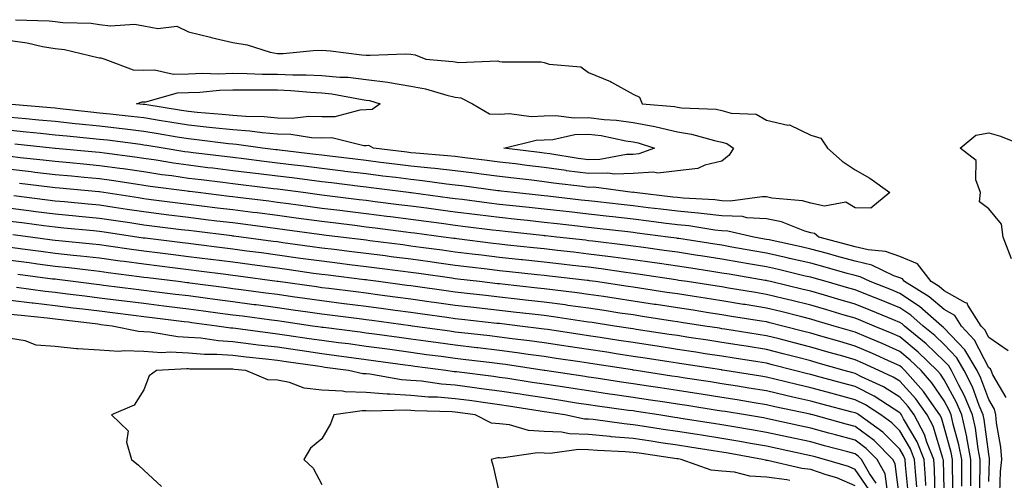
# Model space of a CAD drawing. Units: inches. Extents: x 957923 to 960563, y 7284698 to 7287338.
# Drawn here: x 958120 to 958342, y 7286977 to 7287081 of the extents above; entities that cross this region are included whole.
import ezdxf

# ---------------------------------------------------------------- set-up
doc = ezdxf.new("R2010")
doc.units = ezdxf.units.IN
doc.header["$MEASUREMENT"] = 0
doc.layers.add('Contour_95797284', color=7, linetype='Continuous', true_color=0x0fdc2b)

msp = doc.modelspace()

# ---------------------------------------------------------------- linework, layer by layer
at = {"layer": 'Contour_95797284'}
for points in [[(958119.16, 7287080.81, 3227), (958126.71, 7287080.58, 3227), (958128.05, 7287080.37, 3227), (958129.81, 7287080.16, 3227), (958136.15, 7287080.02, 3227), (958138.05, 7287079.75, 3227), (958140.52, 7287079.45, 3227), (958145.95, 7287079.82, 3227), (958148.05, 7287079.43, 3227), (958151.17, 7287078.8, 3227), (958155.46, 7287079.33, 3227), (958158.05, 7287078.11, 3227), (958163, 7287076.87, 3227), (958163.13, 7287076.84, 3227), (958168.05, 7287075.68, 3227), (958171.29, 7287075.16, 3227), (958176.43, 7287073.54, 3227), (958178.05, 7287073.2, 3227), (958179.37, 7287073.24, 3227), (958186.07, 7287073.9, 3227), (958188.05, 7287073.96, 3227), (958189.97, 7287073.84, 3227), (958197.06, 7287072.91, 3227), (958198.05, 7287072.85, 3227), (958198.94, 7287072.81, 3227), (958206.85, 7287073.12, 3227), (958208.05, 7287073.07, 3227), (958209.04, 7287072.91, 3227), (958211.47, 7287071.92, 3227), (958217.54, 7287071.41, 3227), (958218.05, 7287071.3, 3227), (958218.8, 7287071.17, 3227), (958227.67, 7287071.54, 3227), (958228.05, 7287071.43, 3227), (958228.63, 7287071.34, 3227), (958237.42, 7287071.3, 3227), (958238.05, 7287071.17, 3227), (958239.18, 7287070.79, 3227), (958246.34, 7287070.21, 3227), (958248.05, 7287068.93, 3227), (958253.01, 7287066.88, 3227), (958253.24, 7287066.73, 3227), (958258.05, 7287064.05, 3227), (958259.49, 7287063.36, 3227), (958260.12, 7287061.92, 3227), (958267.41, 7287061.28, 3227), (958268.05, 7287061.12, 3227), (958268.99, 7287060.98, 3227), (958276.79, 7287060.66, 3227), (958278.05, 7287060.42, 3227), (958280.15, 7287059.82, 3227), (958285.72, 7287059.59, 3227), (958288.05, 7287058.24, 3227), (958292.85, 7287057.12, 3227), (958293.26, 7287057.13, 3227), (958298.05, 7287054.82, 3227), (958300.3, 7287054.17, 3227), (958301.78, 7287051.92, 3227), (958305.12, 7287048.99, 3227), (958308.05, 7287047.03, 3227), (958311.31, 7287045.18, 3227), (958315.85, 7287041.92, 3227), (958311.56, 7287038.41, 3227), (958308.05, 7287038.47, 3227)], [(958118.05, 7287076.11, 3226), (958121.76, 7287075.63, 3226), (958125.21, 7287074.76, 3226), (958128.05, 7287074.31, 3226), (958130.2, 7287074.07, 3226), (958137.65, 7287072.32, 3226), (958138.05, 7287072.26, 3226), (958138.36, 7287072.23, 3226), (958139.22, 7287071.92, 3226), (958145.63, 7287069.5, 3226), (958148.05, 7287069.45, 3226), (958150.43, 7287069.54, 3226), (958154.7, 7287068.57, 3226), (958158.05, 7287068.65, 3226), (958161.21, 7287068.76, 3226), (958164.78, 7287068.65, 3226), (958168.05, 7287068.76, 3226), (958171.25, 7287068.72, 3226), (958174.71, 7287068.58, 3226), (958178.05, 7287068.55, 3226), (958181.57, 7287068.4, 3226), (958184.57, 7287068.44, 3226), (958188.05, 7287068.29, 3226), (958192.07, 7287067.9, 3226), (958193.99, 7287067.86, 3226), (958198.05, 7287067.39, 3226), (958202.9, 7287066.77, 3226), (958203.31, 7287066.66, 3226), (958208.05, 7287065.85, 3226), (958211.4, 7287065.27, 3226), (958216.14, 7287063.83, 3226), (958218.05, 7287063.42, 3226), (958219.33, 7287063.2, 3226), (958221.96, 7287061.92, 3226), (958225.8, 7287059.67, 3226), (958228.05, 7287059.57, 3226), (958230.26, 7287059.71, 3226), (958235.17, 7287059.04, 3226), (958238.05, 7287059.18, 3226), (958240.68, 7287059.29, 3226), (958244.84, 7287058.71, 3226), (958248.05, 7287058.81, 3226), (958251.59, 7287058.38, 3226), (958254.37, 7287058.24, 3226), (958258.05, 7287057.71, 3226), (958262.93, 7287056.8, 3226), (958263.27, 7287056.7, 3226), (958268.05, 7287055.57, 3226), (958271.23, 7287055.1, 3226), (958276.35, 7287053.62, 3226), (958278.05, 7287053.3, 3226), (958279.12, 7287052.99, 3226), (958280.62, 7287051.92, 3226), (958279.66, 7287050.31, 3226), (958278.05, 7287048.98, 3226)], [(958278.05, 7287048.98, 3226), (958274.23, 7287048.1, 3226), (958272.63, 7287047.34, 3226), (958268.05, 7287046.8, 3226), (958263.65, 7287046.32, 3226), (958262.66, 7287046.53, 3226), (958258.05, 7287046.26, 3226), (958253.86, 7287046.11, 3226), (958252.42, 7287046.3, 3226), (958248.05, 7287046.19, 3226), (958243.11, 7287046.86, 3226), (958243, 7287046.87, 3226), (958238.05, 7287047.57, 3226), (958234.17, 7287048.04, 3226), (958231.61, 7287048.36, 3226), (958228.05, 7287048.79, 3226), (958225.27, 7287049.14, 3226), (958220.24, 7287049.73, 3226), (958218.05, 7287050.01, 3226), (958216.33, 7287050.2, 3226), (958209.19, 7287050.78, 3226), (958208.05, 7287050.89, 3226), (958207.14, 7287051.01, 3226), (958199.68, 7287051.92, 3226), (958198.62, 7287052.49, 3226), (958198.05, 7287052.46, 3226), (958197.52, 7287052.45, 3226), (958190.34, 7287054.21, 3226), (958188.05, 7287054.19, 3226), (958185.72, 7287054.25, 3226), (958181.12, 7287054.99, 3226), (958178.05, 7287055.05, 3226), (958174.62, 7287055.35, 3226), (958171.86, 7287055.73, 3226), (958168.05, 7287056.01, 3226), (958163.46, 7287056.51, 3226), (958162.73, 7287056.6, 3226), (958158.05, 7287057.08, 3226), (958153.89, 7287057.76, 3226), (958151.89, 7287058.08, 3226), (958148.05, 7287058.71, 3226), (958145.18, 7287059.05, 3226), (958140.44, 7287059.53, 3226), (958138.05, 7287059.8, 3226), (958136.13, 7287060, 3226), (958129.2, 7287060.77, 3226), (958128.05, 7287060.88, 3226), (958127.11, 7287060.98, 3226), (958118.23, 7287061.74, 3226)], [(958308.05, 7287038.47, 3227), (958305.93, 7287039.8, 3227), (958301.09, 7287038.88, 3227), (958298.05, 7287039.52, 3227), (958296.17, 7287040.05, 3227), (958289.28, 7287040.69, 3227), (958288.05, 7287040.94, 3227), (958287.13, 7287041, 3227), (958279.94, 7287040.03, 3227), (958278.05, 7287040.1, 3227), (958276.42, 7287040.29, 3227), (958269.31, 7287040.66, 3227), (958268.05, 7287040.79, 3227), (958267.04, 7287040.91, 3227), (958258.42, 7287041.92, 3227), (958258.12, 7287041.99, 3227), (958258.05, 7287041.98, 3227), (958257.99, 7287041.98, 3227), (958249.25, 7287043.12, 3227), (958248.05, 7287043.09, 3227), (958246.69, 7287043.28, 3227), (958240.19, 7287044.06, 3227), (958238.05, 7287044.36, 3227), (958235.28, 7287044.69, 3227), (958231.28, 7287045.15, 3227), (958228.05, 7287045.54, 3227), (958223.9, 7287046.07, 3227), (958222.41, 7287046.28, 3227), (958218.05, 7287046.81, 3227), (958213.46, 7287047.33, 3227), (958212.56, 7287047.41, 3227), (958208.05, 7287047.89, 3227), (958204.46, 7287048.33, 3227), (958201.24, 7287048.73, 3227), (958198.05, 7287049.12, 3227), (958195.56, 7287049.43, 3227), (958189.84, 7287050.13, 3227), (958188.05, 7287050.36, 3227), (958186.66, 7287050.53, 3227), (958178.51, 7287051.46, 3227), (958178.05, 7287051.52, 3227), (958177.69, 7287051.56, 3227), (958174.71, 7287051.92, 3227), (958168.87, 7287052.74, 3227), (958168.05, 7287052.8, 3227), (958167.06, 7287052.91, 3227), (958159.95, 7287053.82, 3227), (958158.05, 7287054.02, 3227), (958155.54, 7287054.43, 3227), (958151.27, 7287055.14, 3227), (958148.05, 7287055.67, 3227), (958143.8, 7287056.17, 3227), (958142.47, 7287056.34, 3227), (958138.05, 7287056.84, 3227), (958133.44, 7287057.31, 3227), (958132.56, 7287057.41, 3227), (958128.05, 7287057.88, 3227), (958124.37, 7287058.24, 3227), (958121.48, 7287058.49, 3227), (958118.05, 7287058.82, 3227)], [(958342.45, 7287006.32, 3228), (958338.05, 7287009.37, 3228), (958337.19, 7287011.06, 3228), (958336.39, 7287011.92, 3228), (958333.38, 7287016.59, 3228), (958333.2, 7287017.07, 3228), (958332.8, 7287017.17, 3228), (958328.05, 7287019.84, 3228), (958326.93, 7287020.8, 3228), (958325.1, 7287021.92, 3228), (958322.04, 7287025.91, 3228), (958318.05, 7287027.56, 3228), (958314.83, 7287028.7, 3228), (958310.91, 7287029.06, 3228), (958308.05, 7287029.74, 3228), (958306.35, 7287030.22, 3228), (958299.82, 7287031.92, 3228), (958298.84, 7287032.71, 3228), (958298.05, 7287032.88, 3228), (958296.71, 7287033.26, 3228), (958291.45, 7287035.32, 3228), (958288.05, 7287036.03, 3228), (958283.68, 7287036.29, 3228), (958282.66, 7287036.53, 3228), (958278.05, 7287036.71, 3228), (958273.36, 7287037.23, 3228), (958272.7, 7287037.27, 3228), (958268.05, 7287037.74, 3228), (958264.33, 7287038.2, 3228), (958261.43, 7287038.54, 3228), (958258.05, 7287038.96, 3228), (958255.39, 7287039.26, 3228), (958250.14, 7287039.83, 3228), (958248.05, 7287040.06, 3228), (958246.39, 7287040.26, 3228), (958238.87, 7287041.1, 3228), (958238.05, 7287041.2, 3228), (958237.4, 7287041.27, 3228), (958231.28, 7287041.92, 3228), (958228.38, 7287042.25, 3228), (958228.05, 7287042.3, 3228), (958227.62, 7287042.35, 3228), (958219.56, 7287043.43, 3228), (958218.05, 7287043.63, 3228), (958216.13, 7287043.84, 3228), (958210.72, 7287044.59, 3228), (958208.05, 7287044.87, 3228), (958204.68, 7287045.29, 3228), (958201.79, 7287045.66, 3228), (958198.05, 7287046.12, 3228), (958193.26, 7287046.71, 3228), (958192.89, 7287046.76, 3228), (958188.05, 7287047.36, 3228), (958183.99, 7287047.86, 3228), (958181.87, 7287048.1, 3228), (958178.05, 7287048.57, 3228), (958175.06, 7287048.93, 3228), (958170.48, 7287049.49, 3228), (958168.05, 7287049.79, 3228), (958166.15, 7287050.02, 3228), (958159.09, 7287050.88, 3228), (958158.05, 7287051, 3228), (958157.25, 7287051.12, 3228), (958152.35, 7287051.92, 3228), (958148.67, 7287052.54, 3228), (958148.05, 7287052.63, 3228), (958147.24, 7287052.73, 3228), (958139.82, 7287053.69, 3228), (958138.05, 7287053.89, 3228), (958135.86, 7287054.11, 3228), (958130.72, 7287054.59, 3228), (958128.05, 7287054.86, 3228), (958124.79, 7287055.18, 3228), (958121.66, 7287055.53, 3228), (958118.05, 7287055.88, 3228)], [(958343.19, 7287027.06, 3227), (958341.29, 7287031.92, 3227), (958340.95, 7287034.82, 3227), (958338.05, 7287038.28, 3227), (958335.95, 7287039.82, 3227), (958336.18, 7287041.92, 3227), (958335.17, 7287044.8, 3227), (958335.24, 7287049.11, 3227), (958331.66, 7287051.92, 3227), (958335.14, 7287054.83, 3227), (958338.05, 7287055.38, 3227), (958340.72, 7287054.59, 3227), (958347.37, 7287051.92, 3227)], [(958342, 7286995.87, 3229), (958339.01, 7287000.96, 3229), (958338.61, 7287001.92, 3229), (958338.43, 7287002.3, 3229), (958338.05, 7287002.55, 3229), (958334.88, 7287008.75, 3229), (958331.96, 7287011.92, 3229), (958330.42, 7287014.29, 3229), (958328.05, 7287015.63, 3229), (958324.65, 7287018.52, 3229), (958319.11, 7287021.92, 3229), (958318.66, 7287022.53, 3229), (958318.05, 7287022.78, 3229), (958316.73, 7287023.24, 3229), (958311.75, 7287025.62, 3229), (958308.05, 7287026.5, 3229), (958303.8, 7287027.67, 3229), (958301.76, 7287028.21, 3229), (958298.05, 7287029.21, 3229), (958295.85, 7287029.72, 3229), (958288.7, 7287031.27, 3229), (958288.05, 7287031.41, 3229), (958287.62, 7287031.49, 3229), (958285.21, 7287031.92, 3229), (958279.4, 7287033.27, 3229), (958278.05, 7287033.32, 3229), (958276.48, 7287033.49, 3229), (958270.57, 7287034.44, 3229), (958268.05, 7287034.68, 3229), (958264.89, 7287035.08, 3229), (958261.64, 7287035.51, 3229), (958258.05, 7287035.95, 3229), (958253.5, 7287036.47, 3229), (958252.69, 7287036.56, 3229), (958248.05, 7287037.09, 3229), (958243.7, 7287037.57, 3229), (958242.23, 7287037.74, 3229), (958238.05, 7287038.21, 3229), (958234.7, 7287038.57, 3229), (958231, 7287038.97, 3229), (958228.05, 7287039.28, 3229), (958225.71, 7287039.58, 3229), (958219.63, 7287040.34, 3229), (958218.05, 7287040.53, 3229), (958216.83, 7287040.7, 3229), (958208.12, 7287041.85, 3229), (958208.05, 7287041.86, 3229), (958208, 7287041.87, 3229), (958207.57, 7287041.92, 3229), (958199.12, 7287042.99, 3229), (958198.05, 7287043.12, 3229), (958196.68, 7287043.29, 3229), (958190.22, 7287044.09, 3229), (958188.05, 7287044.36, 3229), (958185.27, 7287044.7, 3229), (958181.35, 7287045.22, 3229), (958178.05, 7287045.62, 3229), (958173.83, 7287046.14, 3229), (958172.44, 7287046.31, 3229), (958168.05, 7287046.85, 3229), (958163.53, 7287047.4, 3229), (958162.44, 7287047.53, 3229), (958158.05, 7287048.06, 3229), (958154.68, 7287048.55, 3229), (958150.77, 7287049.2, 3229), (958148.05, 7287049.61, 3229), (958146.02, 7287049.89, 3229), (958139.2, 7287050.77, 3229), (958138.05, 7287050.93, 3229), (958137.14, 7287051.01, 3229), (958128.13, 7287051.84, 3229), (958128.05, 7287051.84, 3229), (958127.98, 7287051.85, 3229), (958127.38, 7287051.92, 3229), (958118.98, 7287052.85, 3229)], [(958340.55, 7286974.42, 3230), (958340.74, 7286979.23, 3230), (958341.02, 7286981.92, 3230), (958340.78, 7286984.65, 3230), (958339.82, 7286990.15, 3230), (958339.63, 7286991.92, 3230), (958339.33, 7286993.2, 3230), (958338.05, 7286995.4, 3230), (958336.31, 7287000.18, 3230), (958335.44, 7287001.92, 3230), (958332.67, 7287006.54, 3230), (958328.05, 7287011.48, 3230), (958327.83, 7287011.7, 3230), (958327.55, 7287011.92, 3230), (958322.47, 7287016.34, 3230), (958318.05, 7287019.25, 3230), (958316.16, 7287020.03, 3230), (958311.39, 7287021.92, 3230), (958309.13, 7287023, 3230), (958308.05, 7287023.26, 3230), (958306.2, 7287023.77, 3230), (958301.3, 7287025.17, 3230), (958298.05, 7287026.05, 3230), (958293.27, 7287027.14, 3230), (958292.7, 7287027.27, 3230), (958288.05, 7287028.32, 3230), (958284.98, 7287028.85, 3230), (958280.28, 7287029.69, 3230), (958278.05, 7287030.08, 3230), (958276.46, 7287030.33, 3230), (958268.39, 7287031.58, 3230), (958268.05, 7287031.64, 3230), (958267.8, 7287031.67, 3230), (958265.94, 7287031.92, 3230), (958258.97, 7287032.84, 3230), (958258.05, 7287032.96, 3230), (958256.89, 7287033.08, 3230), (958250.01, 7287033.88, 3230), (958248.05, 7287034.1, 3230), (958245.6, 7287034.37, 3230), (958241.02, 7287034.89, 3230), (958238.05, 7287035.23, 3230), (958234.35, 7287035.62, 3230), (958232.01, 7287035.88, 3230), (958228.05, 7287036.3, 3230), (958223.05, 7287036.92, 3230), (958218.05, 7287037.55, 3230), (958214.19, 7287038.06, 3230), (958211.57, 7287038.4, 3230), (958208.05, 7287038.87, 3230), (958205.34, 7287039.21, 3230), (958200.09, 7287039.88, 3230), (958198.05, 7287040.13, 3230), (958196.46, 7287040.33, 3230), (958188.68, 7287041.29, 3230), (958188.05, 7287041.36, 3230), (958187.56, 7287041.43, 3230), (958183.84, 7287041.92, 3230), (958178.72, 7287042.59, 3230), (958178.05, 7287042.67, 3230), (958177.19, 7287042.78, 3230), (958169.83, 7287043.7, 3230), (958168.05, 7287043.91, 3230), (958165.78, 7287044.19, 3230), (958160.91, 7287044.78, 3230), (958158.05, 7287045.12, 3230), (958154.3, 7287045.67, 3230), (958152.09, 7287045.96, 3230), (958148.05, 7287046.57, 3230), (958143.37, 7287047.24, 3230), (958142.64, 7287047.33, 3230), (958138.05, 7287047.97, 3230), (958134.44, 7287048.31, 3230), (958131.38, 7287048.59, 3230), (958128.05, 7287048.89, 3230), (958125.34, 7287049.21, 3230), (958120.21, 7287049.76, 3230), (958118.05, 7287050.02, 3230)], [(958338.05, 7286976.94, 3231), (958338.23, 7286981.74, 3231), (958338.25, 7286981.92, 3231), (958338.24, 7286982.11, 3231), (958338.05, 7286983.12, 3231), (958337.03, 7286990.9, 3231), (958336.81, 7286991.92, 3231), (958335.92, 7286994.05, 3231), (958334.4, 7286998.27, 3231), (958332.55, 7287001.92, 3231), (958330.87, 7287004.74, 3231), (958328.05, 7287007.75, 3231), (958325.92, 7287009.79, 3231), (958323.34, 7287011.92, 3231), (958320.51, 7287014.38, 3231), (958318.05, 7287016, 3231), (958313.85, 7287017.72, 3231), (958311.18, 7287018.79, 3231), (958308.05, 7287020.05, 3231), (958306.6, 7287020.47, 3231), (958301.47, 7287021.92, 3231), (958298.81, 7287022.68, 3231), (958298.05, 7287022.89, 3231), (958296.8, 7287023.17, 3231), (958290.75, 7287024.62, 3231), (958288.05, 7287025.23, 3231), (958284.05, 7287025.92, 3231), (958282.34, 7287026.21, 3231), (958278.05, 7287026.96, 3231), (958273.75, 7287027.62, 3231), (958272.09, 7287027.88, 3231), (958268.05, 7287028.5, 3231), (958265.07, 7287028.94, 3231), (958260.4, 7287029.57, 3231), (958258.05, 7287029.9, 3231), (958256.27, 7287030.14, 3231), (958248.98, 7287030.99, 3231), (958248.05, 7287031.11, 3231), (958247.33, 7287031.2, 3231), (958240.9, 7287031.92, 3231), (958238.34, 7287032.21, 3231), (958238.05, 7287032.24, 3231), (958237.69, 7287032.28, 3231), (958229.31, 7287033.18, 3231), (958228.05, 7287033.32, 3231), (958226.46, 7287033.51, 3231), (958220.39, 7287034.26, 3231), (958218.05, 7287034.56, 3231), (958215.01, 7287034.96, 3231), (958211.56, 7287035.43, 3231), (958208.05, 7287035.88, 3231), (958203.5, 7287036.47, 3231), (958202.7, 7287036.57, 3231), (958198.05, 7287037.16, 3231), (958193.81, 7287037.68, 3231), (958192.07, 7287037.9, 3231), (958188.05, 7287038.38, 3231), (958184.93, 7287038.8, 3231), (958180.59, 7287039.38, 3231), (958178.05, 7287039.72, 3231), (958176.1, 7287039.97, 3231), (958169.13, 7287040.84, 3231), (958168.05, 7287040.98, 3231), (958167.21, 7287041.08, 3231), (958160.26, 7287041.92, 3231), (958158.28, 7287042.15, 3231), (958158.05, 7287042.18, 3231), (958157.74, 7287042.23, 3231), (958149.45, 7287043.32, 3231), (958148.05, 7287043.53, 3231), (958146.17, 7287043.8, 3231), (958140.77, 7287044.64, 3231), (958138.05, 7287045.03, 3231), (958134.63, 7287045.34, 3231), (958131.73, 7287045.6, 3231), (958128.05, 7287045.93, 3231), (958123.51, 7287046.46, 3231), (958122.7, 7287046.57, 3231), (958118.05, 7287047.1, 3231)], [(958335.96, 7286974.01, 3232), (958336.13, 7286980, 3232), (958336.13, 7286981.92, 3232), (958335.68, 7286984.29, 3232), (958335.07, 7286988.94, 3232), (958334.42, 7286991.92, 3232), (958332.54, 7286996.41, 3232), (958331.31, 7286998.66, 3232), (958329.67, 7287001.92, 3232), (958329.07, 7287002.94, 3232), (958328.05, 7287004.02, 3232), (958324.02, 7287007.89, 3232), (958319.13, 7287011.92, 3232), (958318.56, 7287012.43, 3232), (958318.05, 7287012.75, 3232), (958316.63, 7287013.34, 3232), (958311.58, 7287015.45, 3232), (958308.05, 7287016.86, 3232), (958304.13, 7287018, 3232), (958301.12, 7287018.85, 3232), (958298.05, 7287019.74, 3232), (958296.3, 7287020.17, 3232), (958288.95, 7287021.92, 3232), (958288.23, 7287022.1, 3232), (958288.05, 7287022.13, 3232), (958287.8, 7287022.17, 3232), (958279.68, 7287023.55, 3232), (958278.05, 7287023.83, 3232), (958275.78, 7287024.19, 3232), (958271.05, 7287024.92, 3232), (958268.05, 7287025.38, 3232), (958264.01, 7287025.96, 3232), (958262.35, 7287026.22, 3232), (958258.05, 7287026.83, 3232), (958253.56, 7287027.43, 3232), (958252.42, 7287027.55, 3232), (958248.05, 7287028.12, 3232), (958244.64, 7287028.51, 3232), (958241.06, 7287028.91, 3232), (958238.05, 7287029.25, 3232), (958235.65, 7287029.52, 3232), (958229.83, 7287030.14, 3232), (958228.05, 7287030.34, 3232), (958226.63, 7287030.5, 3232), (958218.45, 7287031.52, 3232), (958218.05, 7287031.57, 3232), (958217.74, 7287031.61, 3232), (958215.4, 7287031.92, 3232), (958208.92, 7287032.79, 3232), (958208.05, 7287032.91, 3232), (958206.93, 7287033.04, 3232), (958200.06, 7287033.93, 3232), (958198.05, 7287034.19, 3232), (958195.47, 7287034.5, 3232), (958191.17, 7287035.04, 3232), (958188.05, 7287035.42, 3232), (958184.02, 7287035.95, 3232), (958182.32, 7287036.19, 3232), (958178.05, 7287036.75, 3232), (958173.48, 7287037.35, 3232), (958172.5, 7287037.47, 3232), (958168.05, 7287038.04, 3232), (958164.59, 7287038.46, 3232), (958161.09, 7287038.88, 3232), (958158.05, 7287039.25, 3232), (958155.68, 7287039.55, 3232), (958149.64, 7287040.33, 3232), (958148.05, 7287040.53, 3232), (958146.85, 7287040.72, 3232), (958139, 7287041.92, 3232), (958138.05, 7287042.07, 3232), (958137.89, 7287042.08, 3232), (958129.02, 7287042.89, 3232), (958128.05, 7287042.98, 3232), (958126.85, 7287043.12, 3232), (958120.08, 7287043.95, 3232)], [(958334.01, 7286975.96, 3233), (958334.06, 7286977.93, 3233), (958334.07, 7286981.92, 3233), (958333.13, 7286986.84, 3233), (958333.11, 7286986.98, 3233), (958332.02, 7286991.92, 3233), (958330.85, 7286994.72, 3233), (958328.05, 7286999.84, 3233), (958327.21, 7287001.08, 3233), (958326.47, 7287001.92, 3233), (958322.17, 7287006.04, 3233), (958318.05, 7287009.49, 3233), (958316.37, 7287010.24, 3233), (958312.3, 7287011.92, 3233), (958309.3, 7287013.17, 3233), (958308.05, 7287013.67, 3233), (958305.57, 7287014.4, 3233), (958301.68, 7287015.55, 3233), (958298.05, 7287016.6, 3233), (958293.78, 7287017.65, 3233), (958291.86, 7287018.11, 3233), (958288.05, 7287019.04, 3233), (958285.57, 7287019.44, 3233), (958279.5, 7287020.47, 3233), (958278.05, 7287020.71, 3233), (958277.01, 7287020.88, 3233), (958270.2, 7287021.92, 3233), (958268.33, 7287022.2, 3233), (958268.05, 7287022.25, 3233), (958267.66, 7287022.31, 3233), (958259.66, 7287023.53, 3233), (958258.05, 7287023.76, 3233), (958255.93, 7287024.04, 3233), (958250.89, 7287024.76, 3233), (958248.05, 7287025.13, 3233), (958244.43, 7287025.54, 3233), (958241.96, 7287025.83, 3233), (958238.05, 7287026.28, 3233), (958233.17, 7287026.8, 3233), (958232.95, 7287026.82, 3233), (958228.05, 7287027.36, 3233), (958223.98, 7287027.85, 3233), (958221.87, 7287028.1, 3233), (958218.05, 7287028.56, 3233), (958215.1, 7287028.97, 3233), (958210.36, 7287029.61, 3233), (958208.05, 7287029.92, 3233), (958206.28, 7287030.15, 3233), (958198.87, 7287031.1, 3233), (958198.05, 7287031.21, 3233), (958197.42, 7287031.29, 3233), (958192.25, 7287031.92, 3233), (958188.51, 7287032.38, 3233), (958188.05, 7287032.44, 3233), (958187.45, 7287032.52, 3233), (958179.7, 7287033.57, 3233), (958178.05, 7287033.8, 3233), (958175.89, 7287034.08, 3233), (958170.87, 7287034.74, 3233), (958168.05, 7287035.1, 3233), (958164.43, 7287035.54, 3233), (958161.97, 7287035.84, 3233), (958158.05, 7287036.31, 3233), (958153.07, 7287036.94, 3233), (958153.02, 7287036.95, 3233), (958148.05, 7287037.58, 3233), (958144.28, 7287038.15, 3233), (958141.37, 7287038.6, 3233), (958138.05, 7287039.1, 3233), (958135.47, 7287039.34, 3233), (958130.14, 7287039.83, 3233), (958128.05, 7287040.03, 3233), (958126.37, 7287040.24, 3233), (958118.8, 7287041.17, 3233)], [(958332.04, 7286975.91, 3234), (958332, 7286977.97, 3234), (958332, 7286981.92, 3234), (958331.36, 7286985.23, 3234), (958330.08, 7286989.89, 3234), (958329.63, 7286991.92, 3234), (958329.16, 7286993.03, 3234), (958328.05, 7286995.07, 3234), (958325.3, 7286999.17, 3234), (958322.84, 7287001.92, 3234), (958320.39, 7287004.26, 3234), (958318.05, 7287006.23, 3234), (958314.11, 7287007.98, 3234), (958310.49, 7287009.48, 3234), (958308.05, 7287010.52, 3234), (958306.97, 7287010.84, 3234), (958303.26, 7287011.92, 3234), (958299.25, 7287013.12, 3234), (958298.05, 7287013.46, 3234), (958296, 7287013.97, 3234), (958291.29, 7287015.16, 3234), (958288.05, 7287015.94, 3234), (958283.24, 7287016.73, 3234), (958282.91, 7287016.78, 3234), (958278.05, 7287017.58, 3234), (958274.29, 7287018.16, 3234), (958271.35, 7287018.62, 3234), (958268.05, 7287019.13, 3234), (958265.63, 7287019.5, 3234), (958259.53, 7287020.44, 3234), (958258.05, 7287020.66, 3234), (958256.96, 7287020.83, 3234), (958249.6, 7287021.92, 3234), (958248.25, 7287022.12, 3234), (958248.05, 7287022.14, 3234), (958247.8, 7287022.17, 3234), (958239.28, 7287023.15, 3234), (958238.05, 7287023.29, 3234), (958236.52, 7287023.45, 3234), (958230.27, 7287024.14, 3234), (958228.05, 7287024.37, 3234), (958225.26, 7287024.71, 3234), (958221.3, 7287025.17, 3234), (958218.05, 7287025.56, 3234), (958213.82, 7287026.15, 3234), (958212.46, 7287026.33, 3234), (958208.05, 7287026.93, 3234), (958203.64, 7287027.51, 3234), (958202.29, 7287027.68, 3234), (958198.05, 7287028.23, 3234), (958194.77, 7287028.64, 3234), (958190.85, 7287029.12, 3234), (958188.05, 7287029.46, 3234), (958185.89, 7287029.76, 3234), (958179.31, 7287030.66, 3234), (958178.05, 7287030.84, 3234), (958177.09, 7287030.96, 3234), (958169.9, 7287031.92, 3234), (958168.26, 7287032.13, 3234), (958168.05, 7287032.16, 3234), (958167.78, 7287032.19, 3234), (958159.35, 7287033.22, 3234), (958158.05, 7287033.38, 3234), (958156.38, 7287033.59, 3234), (958150.45, 7287034.32, 3234), (958148.05, 7287034.63, 3234), (958144.86, 7287035.11, 3234), (958141.71, 7287035.58, 3234), (958138.05, 7287036.13, 3234), (958133.4, 7287036.57, 3234), (958132.76, 7287036.63, 3234), (958128.05, 7287037.07, 3234), (958123.76, 7287037.63, 3234), (958122.14, 7287037.83, 3234), (958118.05, 7287038.36, 3234)], [(958330.09, 7286973.96, 3235), (958329.92, 7286980.05, 3235), (958329.92, 7286981.92, 3235), (958329.63, 7286983.5, 3235), (958328.05, 7286989.21, 3235), (958327.42, 7286991.29, 3235), (958327.07, 7286991.92, 3235), (958324.72, 7286995.25, 3235), (958323.37, 7286997.24, 3235), (958319.2, 7287001.92, 3235), (958318.62, 7287002.49, 3235), (958318.05, 7287002.96, 3235), (958316.17, 7287003.8, 3235), (958311.9, 7287005.77, 3235), (958308.05, 7287007.41, 3235), (958304.55, 7287008.42, 3235), (958300.3, 7287009.67, 3235), (958298.05, 7287010.33, 3235), (958296.78, 7287010.65, 3235), (958291.77, 7287011.92, 3235), (958288.8, 7287012.67, 3235), (958288.05, 7287012.85, 3235), (958286.94, 7287013.03, 3235), (958280.23, 7287014.1, 3235), (958278.05, 7287014.46, 3235), (958275.05, 7287014.92, 3235), (958271.59, 7287015.46, 3235), (958268.05, 7287015.99, 3235), (958263.24, 7287016.73, 3235), (958262.91, 7287016.78, 3235), (958258.05, 7287017.54, 3235), (958254.24, 7287018.11, 3235), (958251.44, 7287018.53, 3235), (958248.05, 7287019.04, 3235), (958245.51, 7287019.38, 3235), (958239.92, 7287020.05, 3235), (958238.05, 7287020.29, 3235), (958236.59, 7287020.46, 3235), (958228.65, 7287021.32, 3235), (958228.05, 7287021.39, 3235), (958227.58, 7287021.45, 3235), (958223.55, 7287021.92, 3235), (958218.63, 7287022.5, 3235), (958218.05, 7287022.56, 3235), (958217.3, 7287022.67, 3235), (958209.84, 7287023.71, 3235), (958208.05, 7287023.95, 3235), (958205.72, 7287024.25, 3235), (958201, 7287024.87, 3235), (958198.05, 7287025.26, 3235), (958194.25, 7287025.72, 3235), (958192.11, 7287025.98, 3235), (958188.05, 7287026.48, 3235), (958183.27, 7287027.14, 3235), (958182.75, 7287027.22, 3235), (958178.05, 7287027.88, 3235), (958174.48, 7287028.35, 3235), (958171.18, 7287028.79, 3235), (958168.05, 7287029.21, 3235), (958165.64, 7287029.51, 3235), (958159.74, 7287030.23, 3235), (958158.05, 7287030.45, 3235), (958156.73, 7287030.6, 3235), (958148.32, 7287031.65, 3235), (958148.05, 7287031.68, 3235), (958147.84, 7287031.71, 3235), (958146.41, 7287031.92, 3235), (958139.13, 7287033, 3235), (958138.05, 7287033.17, 3235), (958136.67, 7287033.3, 3235), (958130.06, 7287033.93, 3235), (958128.05, 7287034.12, 3235), (958125.53, 7287034.44, 3235), (958121.17, 7287035.04, 3235), (958118.05, 7287035.44, 3235)], [(958328.05, 7286975.21, 3236), (958327.86, 7286981.73, 3236), (958327.85, 7286981.92, 3236), (958327.73, 7286982.24, 3236), (958325.53, 7286989.4, 3236), (958324.2, 7286991.92, 3236), (958321.65, 7286995.52, 3236), (958318.05, 7286999.5, 3236), (958316.56, 7287000.43, 3236), (958313.33, 7287001.92, 3236), (958309.72, 7287003.59, 3236), (958308.05, 7287004.3, 3236), (958304.7, 7287005.27, 3236), (958302.14, 7287006.01, 3236), (958298.05, 7287007.2, 3236), (958294.3, 7287008.17, 3236), (958290.96, 7287009.01, 3236), (958288.05, 7287009.75, 3236), (958286.17, 7287010.05, 3236), (958278.74, 7287011.23, 3236), (958278.05, 7287011.33, 3236), (958277.54, 7287011.41, 3236), (958274.21, 7287011.92, 3236), (958268.87, 7287012.74, 3236), (958268.05, 7287012.87, 3236), (958266.93, 7287013.04, 3236), (958260.21, 7287014.08, 3236), (958258.05, 7287014.41, 3236), (958255.12, 7287014.85, 3236), (958251.54, 7287015.41, 3236), (958248.05, 7287015.92, 3236), (958243.41, 7287016.56, 3236), (958242.79, 7287016.66, 3236), (958238.05, 7287017.28, 3236), (958233.89, 7287017.76, 3236), (958232.01, 7287017.96, 3236), (958228.05, 7287018.41, 3236), (958224.91, 7287018.78, 3236), (958220.71, 7287019.26, 3236), (958218.05, 7287019.57, 3236), (958215.99, 7287019.86, 3236), (958209.16, 7287020.81, 3236), (958208.05, 7287020.96, 3236), (958207.2, 7287021.07, 3236), (958200.78, 7287021.92, 3236), (958198.37, 7287022.24, 3236), (958198.05, 7287022.28, 3236), (958197.64, 7287022.33, 3236), (958189.47, 7287023.34, 3236), (958188.05, 7287023.51, 3236), (958186.2, 7287023.77, 3236), (958180.68, 7287024.55, 3236), (958178.05, 7287024.91, 3236), (958174.6, 7287025.37, 3236), (958171.87, 7287025.74, 3236), (958168.05, 7287026.25, 3236), (958163.1, 7287026.87, 3236), (958163.01, 7287026.88, 3236), (958158.05, 7287027.51, 3236), (958154.12, 7287027.99, 3236), (958151.67, 7287028.3, 3236), (958148.05, 7287028.74, 3236), (958145.25, 7287029.12, 3236), (958140.08, 7287029.89, 3236), (958138.05, 7287030.17, 3236), (958136.48, 7287030.35, 3236), (958128.89, 7287031.08, 3236), (958128.05, 7287031.17, 3236), (958127.39, 7287031.26, 3236), (958122.5, 7287031.92, 3236), (958118.59, 7287032.46, 3236)], [(958326.01, 7286973.96, 3237), (958325.84, 7286979.71, 3237), (958325.7, 7286981.92, 3237), (958324.17, 7286985.8, 3237), (958323.65, 7286987.52, 3237), (958321.32, 7286991.92, 3237), (958319.96, 7286993.83, 3237), (958318.05, 7286995.95, 3237), (958314.36, 7286998.23, 3237), (958309.46, 7287000.51, 3237), (958308.05, 7287001.23, 3237), (958307.5, 7287001.37, 3237), (958305.51, 7287001.92, 3237), (958299.72, 7287003.59, 3237), (958298.05, 7287004.08, 3237), (958295.14, 7287004.83, 3237), (958291.82, 7287005.69, 3237), (958288.05, 7287006.66, 3237), (958283.5, 7287007.37, 3237), (958282.43, 7287007.54, 3237), (958278.05, 7287008.23, 3237), (958274.86, 7287008.73, 3237), (958270.6, 7287009.37, 3237), (958268.05, 7287009.76, 3237), (958266.18, 7287010.05, 3237), (958258.79, 7287011.18, 3237), (958258.05, 7287011.29, 3237), (958257.5, 7287011.37, 3237), (958253.89, 7287011.92, 3237), (958248.83, 7287012.7, 3237), (958248.05, 7287012.82, 3237), (958247.01, 7287012.96, 3237), (958240.13, 7287014, 3237), (958238.05, 7287014.27, 3237), (958235.39, 7287014.58, 3237), (958231.2, 7287015.07, 3237), (958228.05, 7287015.44, 3237), (958224.09, 7287015.88, 3237), (958222.22, 7287016.09, 3237), (958218.05, 7287016.57, 3237), (958213.35, 7287017.22, 3237), (958212.65, 7287017.32, 3237), (958208.05, 7287017.96, 3237), (958204.56, 7287018.43, 3237), (958201.08, 7287018.89, 3237), (958198.05, 7287019.29, 3237), (958195.72, 7287019.59, 3237), (958189.63, 7287020.34, 3237), (958188.05, 7287020.53, 3237), (958186.84, 7287020.71, 3237), (958178.27, 7287021.92, 3237), (958178.08, 7287021.95, 3237), (958178.05, 7287021.95, 3237), (958178.01, 7287021.96, 3237), (958169.25, 7287023.12, 3237), (958168.05, 7287023.28, 3237), (958166.49, 7287023.48, 3237), (958160.4, 7287024.27, 3237), (958158.05, 7287024.57, 3237), (958155.03, 7287024.94, 3237), (958151.51, 7287025.38, 3237), (958148.05, 7287025.8, 3237), (958143.56, 7287026.41, 3237), (958142.66, 7287026.53, 3237), (958138.05, 7287027.16, 3237), (958133.78, 7287027.65, 3237), (958132.16, 7287027.81, 3237), (958128.05, 7287028.26, 3237), (958124.82, 7287028.69, 3237), (958120.74, 7287029.23, 3237), (958118.05, 7287029.6, 3237)], [(958323.88, 7286976.09, 3238), (958323.83, 7286977.7, 3238), (958323.55, 7286981.92, 3238), (958322, 7286985.87, 3238), (958318.9, 7286991.07, 3238), (958318.45, 7286991.92, 3238), (958318.28, 7286992.15, 3238), (958318.05, 7286992.42, 3238), (958316.76, 7286993.21, 3238), (958312.27, 7286996.14, 3238), (958308.05, 7286998.3, 3238), (958305.18, 7286999.05, 3238), (958299.31, 7287000.66, 3238), (958298.05, 7287000.99, 3238), (958297.3, 7287001.17, 3238), (958294.35, 7287001.92, 3238), (958289.35, 7287003.22, 3238), (958288.05, 7287003.56, 3238), (958286.11, 7287003.86, 3238), (958280.81, 7287004.68, 3238), (958278.05, 7287005.12, 3238), (958274.26, 7287005.71, 3238), (958272.16, 7287006.03, 3238), (958268.05, 7287006.67, 3238), (958263.5, 7287007.37, 3238), (958262.44, 7287007.53, 3238), (958258.05, 7287008.2, 3238), (958254.83, 7287008.7, 3238), (958250.64, 7287009.33, 3238), (958248.05, 7287009.73, 3238), (958246.15, 7287010.02, 3238), (958238.84, 7287011.13, 3238), (958238.05, 7287011.25, 3238), (958237.45, 7287011.32, 3238), (958232.57, 7287011.92, 3238), (958228.53, 7287012.4, 3238), (958228.05, 7287012.46, 3238), (958227.44, 7287012.53, 3238), (958219.53, 7287013.4, 3238), (958218.05, 7287013.57, 3238), (958216.14, 7287013.83, 3238), (958210.73, 7287014.6, 3238), (958208.05, 7287014.97, 3238), (958204.53, 7287015.44, 3238), (958201.93, 7287015.8, 3238), (958198.05, 7287016.31, 3238), (958193.07, 7287016.94, 3238), (958193.03, 7287016.94, 3238), (958188.05, 7287017.56, 3238), (958184.24, 7287018.11, 3238), (958181.47, 7287018.5, 3238), (958178.05, 7287018.99, 3238), (958175.46, 7287019.33, 3238), (958169.9, 7287020.07, 3238), (958168.05, 7287020.32, 3238), (958166.63, 7287020.5, 3238), (958158.38, 7287021.59, 3238), (958158.05, 7287021.63, 3238), (958157.8, 7287021.67, 3238), (958155.72, 7287021.92, 3238), (958148.89, 7287022.76, 3238), (958148.05, 7287022.87, 3238), (958146.96, 7287023.01, 3238), (958140.01, 7287023.88, 3238), (958138.05, 7287024.16, 3238), (958135.52, 7287024.45, 3238), (958131.14, 7287025.01, 3238), (958128.05, 7287025.34, 3238), (958124.1, 7287025.87, 3238), (958122.23, 7287026.1, 3238), (958118.05, 7287026.67, 3238)], [(958321.9, 7286975.77, 3239), (958321.63, 7286978.34, 3239), (958321.4, 7286981.92, 3239), (958320.45, 7286984.32, 3239), (958318.05, 7286988.37, 3239), (958316.27, 7286990.14, 3239), (958313.81, 7286991.92, 3239), (958310.33, 7286994.2, 3239), (958308.05, 7286995.36, 3239), (958303.38, 7286996.59, 3239), (958302.85, 7286996.72, 3239), (958298.05, 7286998.01, 3239), (958294.88, 7286998.75, 3239), (958289.98, 7286999.99, 3239), (958288.05, 7287000.46, 3239), (958286.79, 7287000.66, 3239), (958278.67, 7287001.92, 3239), (958278.14, 7287002.01, 3239), (958278.05, 7287002.02, 3239), (958277.93, 7287002.04, 3239), (958269.48, 7287003.35, 3239), (958268.05, 7287003.57, 3239), (958266.1, 7287003.87, 3239), (958260.82, 7287004.69, 3239), (958258.05, 7287005.11, 3239), (958254.27, 7287005.7, 3239), (958252.15, 7287006.02, 3239), (958248.05, 7287006.65, 3239), (958243.46, 7287007.33, 3239), (958242.49, 7287007.48, 3239), (958238.05, 7287008.14, 3239), (958234.73, 7287008.6, 3239), (958230.9, 7287009.07, 3239), (958228.05, 7287009.45, 3239), (958225.83, 7287009.7, 3239), (958219.56, 7287010.41, 3239), (958218.05, 7287010.58, 3239), (958216.87, 7287010.74, 3239), (958208.37, 7287011.92, 3239), (958208.09, 7287011.96, 3239), (958208.05, 7287011.97, 3239), (958208, 7287011.97, 3239), (958199.29, 7287013.16, 3239), (958198.05, 7287013.33, 3239), (958196.44, 7287013.53, 3239), (958190.42, 7287014.29, 3239), (958188.05, 7287014.59, 3239), (958184.93, 7287015.04, 3239), (958181.64, 7287015.51, 3239), (958178.05, 7287016.03, 3239), (958173.31, 7287016.66, 3239), (958172.85, 7287016.72, 3239), (958168.05, 7287017.36, 3239), (958164.02, 7287017.89, 3239), (958161.79, 7287018.18, 3239), (958158.05, 7287018.68, 3239), (958155.17, 7287019.04, 3239), (958150.34, 7287019.63, 3239), (958148.05, 7287019.92, 3239), (958146.26, 7287020.13, 3239), (958138.91, 7287021.06, 3239), (958138.05, 7287021.16, 3239), (958137.38, 7287021.25, 3239), (958132.09, 7287021.92, 3239), (958128.51, 7287022.38, 3239), (958128.05, 7287022.43, 3239), (958127.47, 7287022.5, 3239), (958119.65, 7287023.52, 3239)], [(958320, 7286973.87, 3240), (958319.34, 7286980.63, 3240), (958319.25, 7286981.92, 3240), (958318.91, 7286982.78, 3240), (958318.05, 7286984.22, 3240), (958314.21, 7286988.08, 3240), (958308.88, 7286991.92, 3240), (958308.38, 7286992.25, 3240), (958308.05, 7286992.42, 3240), (958307.38, 7286992.59, 3240), (958300.5, 7286994.37, 3240), (958298.05, 7286995.03, 3240), (958294.02, 7286995.95, 3240), (958292.42, 7286996.3, 3240), (958288.05, 7286997.35, 3240), (958284.11, 7286997.98, 3240), (958281.59, 7286998.38, 3240), (958278.05, 7286998.94, 3240), (958275.47, 7286999.34, 3240), (958269.75, 7287000.22, 3240), (958268.05, 7287000.48, 3240), (958266.81, 7287000.68, 3240), (958258.75, 7287001.92, 3240), (958258.15, 7287002.02, 3240), (958258.05, 7287002.03, 3240), (958257.92, 7287002.05, 3240), (958249.49, 7287003.36, 3240), (958248.05, 7287003.57, 3240), (958246.11, 7287003.86, 3240), (958240.76, 7287004.63, 3240), (958238.05, 7287005.05, 3240), (958234.43, 7287005.54, 3240), (958232.03, 7287005.9, 3240), (958228.05, 7287006.43, 3240), (958223.14, 7287007.01, 3240), (958222.93, 7287007.04, 3240), (958218.05, 7287007.6, 3240), (958214.24, 7287008.11, 3240), (958211.47, 7287008.5, 3240), (958208.05, 7287008.97, 3240), (958205.45, 7287009.32, 3240), (958199.88, 7287010.09, 3240), (958198.05, 7287010.34, 3240), (958196.65, 7287010.52, 3240), (958188.4, 7287011.57, 3240), (958188.05, 7287011.62, 3240), (958187.79, 7287011.66, 3240), (958185.95, 7287011.92, 3240), (958179.06, 7287012.93, 3240), (958178.05, 7287013.06, 3240), (958176.72, 7287013.25, 3240), (958170.24, 7287014.11, 3240), (958168.05, 7287014.4, 3240), (958165.2, 7287014.77, 3240), (958161.41, 7287015.28, 3240), (958158.05, 7287015.72, 3240), (958153.71, 7287016.26, 3240), (958152.53, 7287016.4, 3240), (958148.05, 7287016.96, 3240), (958143.64, 7287017.51, 3240), (958142.3, 7287017.67, 3240), (958138.05, 7287018.2, 3240), (958134.74, 7287018.61, 3240), (958130.87, 7287019.1, 3240), (958128.05, 7287019.46, 3240), (958125.83, 7287019.7, 3240), (958119.4, 7287020.57, 3240)], [(958318.05, 7286972.71, 3241), (958317.05, 7286980.92, 3241), (958316.49, 7286981.92, 3241), (958312.28, 7286986.15, 3241), (958308.05, 7286989.34, 3241), (958306.02, 7286989.89, 3241), (958298.53, 7286991.92, 3241), (958298.15, 7286992.02, 3241), (958298.05, 7286992.05, 3241), (958297.88, 7286992.09, 3241), (958289.92, 7286993.79, 3241), (958288.05, 7286994.23, 3241), (958285.29, 7286994.68, 3241), (958281.46, 7286995.33, 3241), (958278.05, 7286995.88, 3241), (958273.37, 7286996.6, 3241), (958272.82, 7286996.69, 3241), (958268.05, 7286997.42, 3241), (958264.14, 7286998.01, 3241), (958261.56, 7286998.41, 3241), (958258.05, 7286998.96, 3241), (958255.46, 7286999.33, 3241), (958249.75, 7287000.22, 3241), (958248.05, 7287000.46, 3241), (958246.79, 7287000.66, 3241), (958238.19, 7287001.92, 3241), (958238.07, 7287001.94, 3241), (958238.03, 7287001.94, 3241), (958229.38, 7287003.25, 3241), (958228.05, 7287003.42, 3241), (958226.35, 7287003.62, 3241), (958220.47, 7287004.34, 3241), (958218.05, 7287004.63, 3241), (958214.92, 7287005.05, 3241), (958211.61, 7287005.48, 3241), (958208.05, 7287005.96, 3241), (958203.35, 7287006.62, 3241), (958202.83, 7287006.7, 3241), (958198.05, 7287007.35, 3241), (958194.02, 7287007.89, 3241), (958191.81, 7287008.16, 3241), (958188.05, 7287008.66, 3241), (958185.2, 7287009.07, 3241), (958180.17, 7287009.8, 3241), (958178.05, 7287010.1, 3241), (958176.42, 7287010.29, 3241), (958168.62, 7287011.35, 3241), (958168.05, 7287011.42, 3241), (958167.58, 7287011.45, 3241), (958164.42, 7287011.92, 3241), (958158.79, 7287012.66, 3241), (958158.05, 7287012.77, 3241), (958157.08, 7287012.89, 3241), (958149.91, 7287013.78, 3241), (958148.05, 7287014.01, 3241), (958145.67, 7287014.3, 3241), (958141, 7287014.87, 3241), (958138.05, 7287015.23, 3241), (958134.27, 7287015.7, 3241), (958132.09, 7287015.96, 3241), (958128.05, 7287016.47, 3241), (958123.16, 7287017.03, 3241), (958122.9, 7287017.07, 3241), (958118.05, 7287017.64, 3241)], [(958315.28, 7286974.69, 3242), (958314.79, 7286978.66, 3242), (958312.97, 7286981.92, 3242), (958310.52, 7286984.39, 3242), (958308.05, 7286986.25, 3242), (958303.58, 7286987.45, 3242), (958302.12, 7286987.85, 3242), (958298.05, 7286988.95, 3242), (958295.6, 7286989.47, 3242), (958289.07, 7286990.9, 3242), (958288.05, 7286991.13, 3242), (958287.38, 7286991.25, 3242), (958283.34, 7286991.92, 3242), (958278.81, 7286992.68, 3242), (958278.05, 7286992.8, 3242), (958277.01, 7286992.96, 3242), (958270.15, 7286994.02, 3242), (958268.05, 7286994.34, 3242), (958265.18, 7286994.79, 3242), (958261.49, 7286995.36, 3242), (958258.05, 7286995.88, 3242), (958253.42, 7286996.55, 3242), (958252.77, 7286996.64, 3242), (958248.05, 7286997.33, 3242), (958244.08, 7286997.95, 3242), (958241.67, 7286998.3, 3242), (958238.05, 7286998.84, 3242), (958235.38, 7286999.25, 3242), (958229.88, 7287000.09, 3242), (958228.05, 7287000.37, 3242), (958226.68, 7287000.55, 3242), (958218.38, 7287001.59, 3242), (958218.05, 7287001.64, 3242), (958217.79, 7287001.66, 3242), (958215.93, 7287001.92, 3242), (958208.97, 7287002.84, 3242), (958208.05, 7287002.96, 3242), (958206.83, 7287003.14, 3242), (958200.19, 7287004.06, 3242), (958198.05, 7287004.36, 3242), (958195.24, 7287004.73, 3242), (958191.39, 7287005.26, 3242), (958188.05, 7287005.69, 3242), (958183.64, 7287006.33, 3242), (958182.61, 7287006.48, 3242), (958178.05, 7287007.14, 3242), (958173.77, 7287007.64, 3242), (958172.1, 7287007.87, 3242), (958168.05, 7287008.35, 3242), (958164.71, 7287008.58, 3242), (958160.81, 7287009.16, 3242), (958158.05, 7287009.38, 3242), (958155.64, 7287009.51, 3242), (958149.44, 7287010.53, 3242), (958148.05, 7287010.62, 3242), (958146.8, 7287010.67, 3242), (958140.87, 7287011.92, 3242), (958138.35, 7287012.22, 3242), (958138.05, 7287012.26, 3242), (958137.66, 7287012.31, 3242), (958129.45, 7287013.32, 3242), (958128.05, 7287013.49, 3242), (958126.27, 7287013.7, 3242), (958120.39, 7287014.26, 3242), (958118.05, 7287014.54, 3242)], [(958312.71, 7286976.58, 3243), (958311.21, 7286978.76, 3243), (958309.45, 7286981.92, 3243), (958308.75, 7286982.62, 3243), (958308.05, 7286983.15, 3243), (958306.37, 7286983.6, 3243), (958301.14, 7286985.01, 3243), (958298.05, 7286985.85, 3243), (958293.05, 7286986.92, 3243), (958288.05, 7286988, 3243), (958284.72, 7286988.59, 3243), (958280.71, 7286989.26, 3243), (958278.05, 7286989.72, 3243), (958276.15, 7286990.02, 3243), (958268.81, 7286991.16, 3243), (958268.05, 7286991.28, 3243), (958267.48, 7286991.35, 3243), (958263.87, 7286991.92, 3243), (958258.83, 7286992.7, 3243), (958258.05, 7286992.82, 3243), (958257.01, 7286992.96, 3243), (958250.03, 7286993.9, 3243), (958248.05, 7286994.2, 3243), (958245.36, 7286994.61, 3243), (958241.37, 7286995.24, 3243), (958238.05, 7286995.75, 3243), (958233.53, 7286996.44, 3243), (958232.7, 7286996.57, 3243), (958228.05, 7286997.28, 3243), (958223.97, 7286997.84, 3243), (958221.87, 7286998.1, 3243), (958218.05, 7286998.61, 3243), (958214.98, 7286998.85, 3243), (958210.48, 7286999.49, 3243), (958208.05, 7286999.7, 3243), (958205.98, 7286999.85, 3243), (958198.89, 7287001.08, 3243), (958198.05, 7287001.15, 3243), (958197.31, 7287001.18, 3243), (958194.02, 7287001.92, 3243), (958188.76, 7287002.63, 3243), (958188.05, 7287002.73, 3243), (958187.1, 7287002.87, 3243), (958180.02, 7287003.89, 3243), (958178.05, 7287004.19, 3243), (958175.49, 7287004.48, 3243), (958171.05, 7287004.92, 3243), (958168.05, 7287005.28, 3243), (958164.44, 7287005.53, 3243), (958161.66, 7287005.53, 3243), (958158.05, 7287005.83, 3243), (958153.94, 7287006.03, 3243), (958152.06, 7287005.93, 3243), (958148.05, 7287006.19, 3243), (958143.6, 7287006.37, 3243), (958142.36, 7287006.23, 3243), (958138.05, 7287006.48, 3243), (958133.15, 7287006.82, 3243), (958132.91, 7287006.78, 3243), (958128.05, 7287007.33, 3243), (958123.77, 7287007.64, 3243), (958121.34, 7287008.63, 3243), (958118.05, 7287009.1, 3243)], [(958311.19, 7286975.06, 3244), (958308.05, 7286979.68, 3244), (958306.49, 7286980.36, 3244), (958301.09, 7286981.92, 3244), (958298.69, 7286982.56, 3244), (958298.05, 7286982.74, 3244), (958297.01, 7286982.96, 3244), (958290.48, 7286984.35, 3244), (958288.05, 7286984.88, 3244), (958284.46, 7286985.51, 3244), (958282.07, 7286985.94, 3244), (958278.05, 7286986.64, 3244), (958273.48, 7286987.35, 3244), (958272.45, 7286987.52, 3244), (958268.05, 7286988.2, 3244), (958264.82, 7286988.69, 3244), (958260.64, 7286989.33, 3244), (958258.05, 7286989.72, 3244), (958256.03, 7286989.9, 3244), (958249.09, 7286990.88, 3244), (958248.05, 7286990.97, 3244), (958247.13, 7286991, 3244), (958242.69, 7286991.92, 3244), (958238.68, 7286992.55, 3244), (958238.05, 7286992.65, 3244), (958237.18, 7286992.79, 3244), (958230.02, 7286993.89, 3244), (958228.05, 7286994.21, 3244), (958225.41, 7286994.56, 3244), (958221.28, 7286995.15, 3244), (958218.05, 7286995.58, 3244), (958214.07, 7286995.9, 3244), (958212.08, 7286995.95, 3244), (958208.05, 7286996.3, 3244), (958203.34, 7286996.63, 3244), (958202.74, 7286996.61, 3244), (958198.05, 7286996.99, 3244), (958193.27, 7286997.14, 3244), (958192.69, 7286997.28, 3244), (958188.05, 7286997.5, 3244), (958184.12, 7286997.99, 3244), (958180.76, 7286999.21, 3244), (958178.05, 7286999.73, 3244), (958175.94, 7286999.81, 3244), (958170.93, 7287001.92, 3244), (958168.31, 7287002.18, 3244), (958168.05, 7287002.21, 3244), (958167.74, 7287002.23, 3244), (958158.38, 7287002.25, 3244), (958158.05, 7287002.27, 3244), (958157.68, 7287002.29, 3244), (958150.85, 7287001.92, 3244), (958149.25, 7287000.72, 3244), (958148.05, 7286997.59, 3244), (958145.87, 7286994.1, 3244), (958140.74, 7286991.92, 3244), (958144.47, 7286988.34, 3244), (958144.15, 7286985.82, 3244), (958145.26, 7286981.92, 3244), (958146.79, 7286980.66, 3244), (958148.05, 7286979.53, 3244), (958151.99, 7286975.86, 3244)], [(958308.05, 7286975.97, 3245), (958303.91, 7286977.78, 3245), (958301.5, 7286978.47, 3245), (958298.05, 7286979.7, 3245), (958296.05, 7286979.92, 3245), (958288.27, 7286981.7, 3245), (958288.05, 7286981.72, 3245), (958287.86, 7286981.73, 3245), (958287.17, 7286981.92, 3245), (958279.45, 7286983.32, 3245), (958278.05, 7286983.56, 3245), (958276.11, 7286983.86, 3245), (958270.82, 7286984.69, 3245), (958268.05, 7286985.12, 3245), (958264.28, 7286985.69, 3245), (958262.13, 7286986, 3245), (958258.05, 7286986.61, 3245), (958253.17, 7286987.04, 3245), (958252.9, 7286987.07, 3245), (958248.05, 7286987.54, 3245), (958243.79, 7286987.66, 3245), (958241.93, 7286988.04, 3245), (958238.05, 7286988.2, 3245), (958234.55, 7286988.42, 3245), (958230.27, 7286989.7, 3245), (958228.05, 7286989.92, 3245), (958226.21, 7286990.08, 3245), (958222.52, 7286991.92, 3245), (958218.62, 7286992.49, 3245), (958218.05, 7286992.56, 3245), (958217.36, 7286992.61, 3245), (958208.96, 7286992.83, 3245), (958208.05, 7286992.91, 3245), (958207, 7286992.97, 3245), (958198.89, 7286992.76, 3245), (958198.05, 7286992.83, 3245), (958197.11, 7286992.86, 3245), (958190.79, 7286991.92, 3245), (958190.03, 7286989.94, 3245), (958188.05, 7286986.56, 3245), (958185.51, 7286984.46, 3245), (958184.01, 7286981.92, 3245), (958186.08, 7286979.95, 3245), (958188.05, 7286976.31, 3245)], [(958293.31, 7286977.18, 3246), (958292.62, 7286977.35, 3246), (958288.05, 7286977.96, 3246), (958284.3, 7286978.17, 3246), (958280.9, 7286979.07, 3246), (958278.05, 7286979.31, 3246), (958275.61, 7286979.48, 3246), (958268.9, 7286981.92, 3246), (958268.17, 7286982.04, 3246), (958268.05, 7286982.06, 3246), (958267.89, 7286982.08, 3246), (958259.43, 7286983.3, 3246), (958258.05, 7286983.5, 3246), (958256.32, 7286983.65, 3246), (958250.03, 7286983.9, 3246), (958248.05, 7286984.09, 3246), (958245.81, 7286984.16, 3246), (958239.41, 7286983.28, 3246), (958238.05, 7286983.33, 3246), (958236.55, 7286983.42, 3246), (958228.36, 7286982.23, 3246), (958228.05, 7286982.26, 3246), (958227.67, 7286982.3, 3246), (958226.13, 7286981.92, 3246), (958226.57, 7286980.44, 3246), (958228.05, 7286974.08, 3246)]]:
    msp.add_polyline3d(points, dxfattribs=at)
for points in [[(958198.05, 7287060.53, 3225), (958196.63, 7287060.5, 3225), (958191.01, 7287058.96, 3225), (958188.05, 7287058.93, 3225), (958185.15, 7287059.02, 3225), (958181.36, 7287058.61, 3225), (958178.05, 7287058.69, 3225), (958175.07, 7287058.94, 3225), (958170.96, 7287059.01, 3225), (958168.05, 7287059.23, 3225), (958165.62, 7287059.49, 3225), (958160.04, 7287059.93, 3225), (958158.05, 7287060.13, 3225), (958156.52, 7287060.39, 3225), (958148.26, 7287061.71, 3225), (958148.05, 7287061.74, 3225), (958147.89, 7287061.76, 3225), (958146.35, 7287061.92, 3225), (958147.63, 7287062.34, 3225), (958148.05, 7287062.33, 3225), (958148.48, 7287062.35, 3225), (958155.62, 7287064.35, 3225), (958158.05, 7287064.4, 3225), (958160.63, 7287064.5, 3225), (958165.03, 7287064.94, 3225), (958168.05, 7287065.04, 3225), (958171.13, 7287065, 3225), (958174.9, 7287065.07, 3225), (958178.05, 7287065.05, 3225), (958181.05, 7287064.92, 3225), (958185.47, 7287064.5, 3225), (958188.05, 7287064.38, 3225), (958190.3, 7287064.17, 3225), (958197.14, 7287062.83, 3225), (958198.05, 7287062.72, 3225), (958198.76, 7287062.63, 3225), (958201.17, 7287061.92, 3225), (958199.36, 7287060.61, 3225)], [(958258.05, 7287050.53, 3225), (958256.61, 7287050.48, 3225), (958250.62, 7287049.35, 3225), (958248.05, 7287049.29, 3225), (958245.74, 7287049.61, 3225), (958239.36, 7287050.61, 3225), (958238.05, 7287050.8, 3225), (958237.04, 7287050.91, 3225), (958228.96, 7287051.92, 3225), (958236.25, 7287053.72, 3225), (958238.05, 7287053.8, 3225), (958240.02, 7287053.89, 3225), (958244.98, 7287054.99, 3225), (958248.05, 7287055.08, 3225), (958250.87, 7287054.74, 3225), (958256.4, 7287053.57, 3225), (958258.05, 7287053.34, 3225), (958259.24, 7287053.11, 3225), (958262.92, 7287051.92, 3225), (958259.36, 7287050.61, 3225)]]:
    msp.add_polyline3d(points, close=True, dxfattribs=at)

doc.saveas('drawing.dxf')
